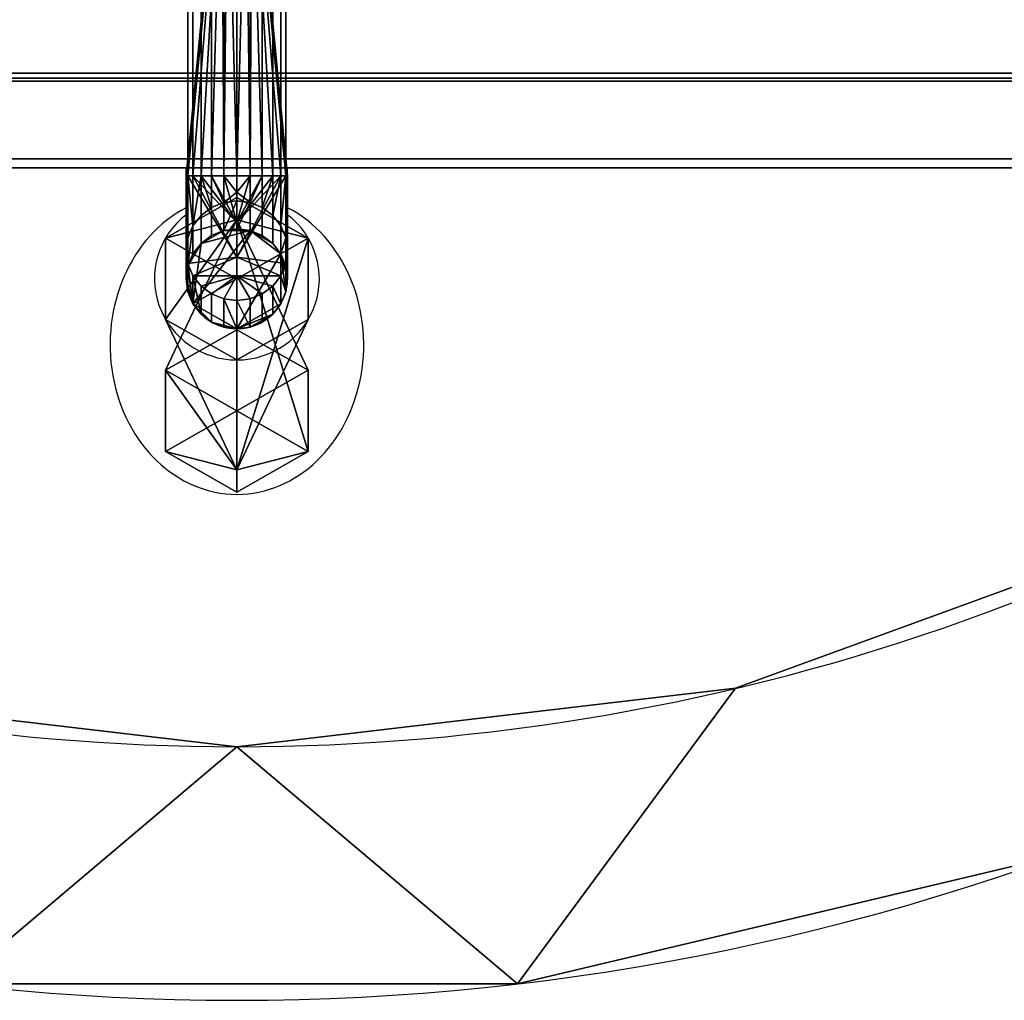
# Model space of a CAD drawing. Units: millimetres. Extents: x 294 to 706, y -650 to -17.
# Drawn here: x 483 to 561, y -648 to -571 of the extents above; entities that cross this region are included whole.
import ezdxf

# ---------------------------------------------------------------- set-up
doc = ezdxf.new("R2010")
doc.units = ezdxf.units.MM
for name, color, linetype in [('IQ_200_2D', 1, 'Continuous'), ('IQ_200_3D', 1, 'Continuous'), ('IQ_204_2D', 7, 'Continuous'), ('IQ_204_3D', 7, 'Continuous'), ('IQ_BLACK_3D', 250, 'Continuous')]:
    doc.layers.add(name, color=color, linetype=linetype)

msp = doc.modelspace()

# ---------------------------------------------------------------- linework, layer by layer
at = {"layer": 'IQ_200_2D'}
msp.add_line((680, -575.5), (320, -575.5), dxfattribs=at)
for radius, start, end in [(190, 223.17356, 316.82645), (170, 229.88083, 310.11917)]:
    msp.add_arc((500, -458), radius, start, end, dxfattribs=at)
at = {"layer": 'IQ_204_2D'}
for p, q in [((390.455, -582.356), (609.544, -582.356)), ((496, -591.096), (496, -582.356)), ((504, -591.096), (504, -582.356))]:
    msp.add_line(p, q, dxfattribs=at)
for centre, major_axis, ratio, start_param, end_param in [((500, -596.305), (0, 11.793), 0.847988, 0.411517, 5.871668), ((500, -591.096), (6.5, 0), 0.984808, 2.233673, 7.191105), ((500, -591.096), (4, 0), 0.984808, 3.141593, 6.283185)]:
    msp.add_ellipse(centre, major_axis=major_axis, ratio=ratio, start_param=start_param, end_param=end_param, dxfattribs=at)

# ---------------------------------------------------------------- meshes
at = {"layer": 'IQ_200_3D'}
mesh = msp.add_polyface(dxfattribs=at)
corners = [(300, -555.5, 1410), (300.681, -560.676, 1410), (302.679, -565.5, 1410), (305.858, -569.642, 1410), (310, -572.82, 1410), (314.824, -574.818, 1410), (320, -575.5, 1410), (680, -575.5, 1410), (685.176, -574.818, 1410), (690, -572.82, 1410), (694.142, -569.642, 1410), (697.321, -565.5, 1410), (699.319, -560.676, 1410), (700, -555.5, 1410), (700, -225, 1410), (300, -225, 1410)]
mesh.append_faces([[corners[k] for k in face] for face in [(7, 14, 15)]], dxfattribs={"vtx0": -1, "vtx2": -1})
mesh.append_faces([[corners[k] for k in face] for face in [(12, 7, 8, 10)]], dxfattribs={"vtx0": -1, "vtx2": -1, "vtx3": -1})
mesh.append_faces([[corners[k] for k in face] for face in [(1, 3, 4, 5)]], dxfattribs={"vtx0": -1, "vtx3": -1})
mesh.append_faces([[corners[k] for k in face] for face in [(2, 3, 1), (9, 10, 8), (11, 12, 10)]], dxfattribs={"vtx1": -1})
mesh.append_faces([[corners[k] for k in face] for face in [(13, 14, 7, 12)]], dxfattribs={"vtx1": -1, "vtx2": -1})
mesh.append_faces([[corners[k] for k in face] for face in [(5, 6, 0, 1), (15, 0, 6, 7)]], dxfattribs={"vtx1": -1, "vtx3": -1})
mesh = msp.add_polyface(dxfattribs=at)
corners = [(300, -225, 1307), (700, -225, 1307), (700, -555.5, 1307), (699.319, -560.676, 1307), (697.321, -565.5, 1307), (694.142, -569.642, 1307), (690, -572.82, 1307), (685.176, -574.818, 1307), (680, -575.5, 1307), (320, -575.5, 1307), (314.824, -574.818, 1307), (310, -572.82, 1307), (305.858, -569.642, 1307), (302.679, -565.5, 1307), (300.681, -560.676, 1307), (300, -555.5, 1307), (340.857, -227.499, 1307), (339.552, -227.499, 1307), (339.552, -535.279, 1307), (340.857, -535.03, 1307), (340.609, -536.336, 1307), (659.391, -536.336, 1307), (659.143, -535.03, 1307), (660.448, -535.279, 1307), (660.448, -227.499, 1307), (659.143, -227.499, 1307), (659.143, -535.03, 1307), (340.857, -535.03, 1307)]
mesh.append_faces([[corners[k] for k in face] for face in [(6, 3, 4, 5)]], dxfattribs={"vtx0": -1})
mesh.append_faces([[corners[k] for k in face] for face in [(7, 3, 6)]], dxfattribs={"vtx0": -1, "vtx1": -1})
mesh.append_faces([[corners[k] for k in face] for face in [(8, 23, 2), (9, 15, 18)]], dxfattribs={"vtx0": -1, "vtx1": -1, "vtx2": -1})
mesh.append_faces([[corners[k] for k in face] for face in [(1, 24, 25, 0), (21, 8, 9, 20), (15, 9, 10, 14), (14, 10, 11, 13), (0, 17, 18, 15)]], dxfattribs={"vtx0": -1, "vtx2": -1})
mesh.append_faces([[corners[k] for k in face] for face in [(16, 17, 0, 25)]], dxfattribs={"vtx1": -1, "vtx2": -1, "vtx3": -1})
mesh.append_faces([[corners[k] for k in face] for face in [(7, 8, 2, 3), (23, 24, 1, 2)]], dxfattribs={"vtx1": -1, "vtx3": -1})
mesh.append_faces([[corners[k] for k in face] for face in [(11, 12, 13)]], dxfattribs={"vtx2": -1})
mesh.append_faces([[corners[k] for k in face] for face in [(21, 22, 23, 8), (18, 19, 20, 9)]], dxfattribs={"vtx2": -1, "vtx3": -1})
mesh.append_faces([[corners[k] for k in face] for face in [(25, 26, 27, 16)]], dxfattribs={"vtx3": -1})
mesh = msp.add_polyface(dxfattribs=at)
corners = [(320, -575.5, 1410), (320, -575.5, 1307), (680, -575.5, 1307), (680, -575.5, 1410)]
mesh.append_faces([[corners[k] for k in face] for face in [(0, 1, 2, 3)]])
at = {"layer": 'IQ_204_3D'}
mesh = msp.add_polyface(dxfattribs=at)
corners = [(500, -492.973, 1032.5), (498.965, -492.973, 1032.364), (498, -492.973, 1031.964), (497.172, -492.973, 1031.328), (496.536, -492.973, 1030.5), (496.136, -492.973, 1029.535), (496, -492.973, 1028.5), (496.136, -492.973, 1027.465), (496.536, -492.973, 1026.5), (497.172, -492.973, 1025.672), (498, -492.973, 1025.036), (498.965, -492.973, 1024.636), (500, -492.973, 1024.5), (500, -582.973, 1024.5), (498.965, -582.973, 1024.636), (498, -582.973, 1025.036), (497.172, -582.973, 1025.672), (496.536, -582.973, 1026.5), (496.136, -582.973, 1027.465), (496, -582.973, 1028.5), (496.136, -582.973, 1029.535), (496.536, -582.973, 1030.5), (497.172, -582.973, 1031.328), (498, -582.973, 1031.964), (498.965, -582.973, 1032.364), (500, -582.973, 1032.5), (500, -555.177, 1032.5), (499.291, -554.995, 1032.437), (498.814, -554.446, 1032.32), (498.824, -553.727, 1032.323), (499.305, -553.197, 1032.439), (500, -553.023, 1032.5)]
mesh.append_faces([[corners[k] for k in face] for face in [(19, 29, 18), (4, 29, 3)]], dxfattribs={"vtx0": -1, "vtx1": -1})
mesh.append_faces([[corners[k] for k in face] for face in [(29, 7, 18)]], dxfattribs={"vtx0": -1, "vtx1": -1, "vtx2": -1})
mesh.append_faces([[corners[k] for k in face] for face in [(10, 15, 16, 9), (11, 14, 15, 10), (8, 17, 18, 7), (9, 16, 17, 8), (29, 6, 7), (28, 21, 22), (24, 27, 28), (30, 1, 2)]], dxfattribs={"vtx0": -1, "vtx2": -1})
mesh.append_faces([[corners[k] for k in face] for face in [(26, 27, 25)]], dxfattribs={"vtx1": -1})
mesh.append_faces([[corners[k] for k in face] for face in [(5, 6, 29), (19, 20, 29), (22, 23, 28), (28, 29, 20), (23, 24, 28), (24, 25, 27), (4, 5, 29), (2, 3, 29), (29, 30, 2), (0, 1, 30), (20, 21, 28)]], dxfattribs={"vtx1": -1, "vtx2": -1})
mesh.append_faces([[corners[k] for k in face] for face in [(12, 13, 14, 11), (30, 31, 0)]], dxfattribs={"vtx2": -1})
mesh = msp.add_polyface(dxfattribs=at)
corners = [(500, -492.973, 1024.5), (501.035, -492.973, 1024.636), (502, -492.973, 1025.036), (502.828, -492.973, 1025.672), (503.464, -492.973, 1026.5), (503.864, -492.973, 1027.465), (504, -492.973, 1028.5), (503.864, -492.973, 1029.535), (503.464, -492.973, 1030.5), (502.828, -492.973, 1031.328), (502, -492.973, 1031.964), (501.035, -492.973, 1032.364), (500, -492.973, 1032.5), (500, -553.023, 1032.5), (500.695, -553.197, 1032.439), (501.176, -553.727, 1032.323), (501.186, -554.446, 1032.32), (500.709, -554.995, 1032.437), (500, -555.177, 1032.5), (500, -582.973, 1032.5), (501.035, -582.973, 1032.364), (502, -582.973, 1031.964), (502.828, -582.973, 1031.328), (503.464, -582.973, 1030.5), (503.864, -582.973, 1029.535), (504, -582.973, 1028.5), (503.864, -582.973, 1027.465), (503.464, -582.973, 1026.5), (502.828, -582.973, 1025.672), (502, -582.973, 1025.036), (501.035, -582.973, 1024.636), (500, -582.973, 1024.5)]
mesh.append_faces([[corners[k] for k in face] for face in [(1, 30, 31, 0)]], dxfattribs={"vtx0": -1})
mesh.append_faces([[corners[k] for k in face] for face in [(23, 16, 22), (21, 16, 20), (15, 10, 14), (24, 16, 23), (6, 15, 5), (7, 15, 6), (25, 15, 24)]], dxfattribs={"vtx0": -1, "vtx1": -1})
mesh.append_faces([[corners[k] for k in face] for face in [(5, 15, 26)]], dxfattribs={"vtx0": -1, "vtx1": -1, "vtx2": -1})
mesh.append_faces([[corners[k] for k in face] for face in [(20, 16, 17), (14, 10, 11), (15, 8, 9), (15, 25, 26), (5, 26, 27, 4), (2, 29, 30, 1)]], dxfattribs={"vtx0": -1, "vtx2": -1})
mesh.append_faces([[corners[k] for k in face] for face in [(13, 14, 12)]], dxfattribs={"vtx1": -1})
mesh.append_faces([[corners[k] for k in face] for face in [(19, 20, 17), (21, 22, 16), (15, 16, 24), (11, 12, 14), (7, 8, 15), (9, 10, 15)]], dxfattribs={"vtx1": -1, "vtx2": -1})
mesh.append_faces([[corners[k] for k in face] for face in [(28, 29, 2, 3), (27, 28, 3, 4)]], dxfattribs={"vtx1": -1, "vtx3": -1})
mesh.append_faces([[corners[k] for k in face] for face in [(17, 18, 19)]], dxfattribs={"vtx2": -1})
mesh = msp.add_polyface(dxfattribs=at)
corners = [(338.805, -545.818, 1294.143), (661.195, -545.818, 1294.143), (666.723, -574.87, 1294.143), (333.277, -574.87, 1294.143)]
mesh.append_faces([[corners[k] for k in face] for face in [(0, 1, 2, 3)]])
mesh = msp.add_polyface(dxfattribs=at)
corners = [(333.198, -575.285, 1295.143), (666.802, -575.285, 1295.143), (661.284, -546.285, 1295.143), (338.716, -546.285, 1295.143)]
mesh.append_faces([[corners[k] for k in face] for face in [(0, 1, 2, 3)]])
mesh = msp.add_polyface(dxfattribs=at)
corners = [(333.084, -575.887, 1293.126), (333.277, -574.87, 1294.143), (666.723, -574.87, 1294.143), (666.916, -575.887, 1293.126), (666.761, -577.298, 1291.716), (666.302, -578.64, 1290.374), (665.561, -579.85, 1289.164), (664.574, -580.869, 1288.145), (663.389, -581.649, 1287.365), (336.611, -581.649, 1287.365), (335.426, -580.869, 1288.145), (334.439, -579.85, 1289.164), (333.698, -578.64, 1290.374), (333.239, -577.298, 1291.716)]
mesh.append_faces([[corners[k] for k in face] for face in [(6, 8, 5), (13, 9, 12)]], dxfattribs={"vtx0": -1, "vtx1": -1})
mesh.append_faces([[corners[k] for k in face] for face in [(4, 8, 2), (9, 13, 1)]], dxfattribs={"vtx0": -1, "vtx1": -1, "vtx2": -1})
mesh.append_faces([[corners[k] for k in face] for face in [(8, 4, 5), (9, 11, 12)]], dxfattribs={"vtx0": -1, "vtx2": -1})
mesh.append_faces([[corners[k] for k in face] for face in [(3, 4, 2)]], dxfattribs={"vtx1": -1})
mesh.append_faces([[corners[k] for k in face] for face in [(1, 2, 8, 9)]], dxfattribs={"vtx1": -1, "vtx3": -1})
mesh.append_faces([[corners[k] for k in face] for face in [(6, 7, 8), (9, 10, 11), (13, 0, 1)]], dxfattribs={"vtx2": -1})
mesh = msp.add_polyface(dxfattribs=at)
corners = [(333.198, -575.285, 1295.143), (333.084, -575.887, 1294.541), (333.246, -577.327, 1293.101), (333.724, -578.694, 1291.734), (334.495, -579.92, 1290.508), (335.519, -580.945, 1289.484), (336.745, -581.715, 1288.713), (338.112, -582.194, 1288.234), (339.552, -582.356, 1288.072), (660.448, -582.356, 1288.072), (661.888, -582.194, 1288.234), (663.255, -581.715, 1288.713), (664.481, -580.945, 1289.484), (665.505, -579.92, 1290.508), (666.276, -578.694, 1291.734), (666.754, -577.327, 1293.101), (666.916, -575.887, 1294.541), (666.802, -575.285, 1295.143)]
mesh.append_faces([[corners[k] for k in face] for face in [(11, 9, 10)]], dxfattribs={"vtx0": -1})
mesh.append_faces([[corners[k] for k in face] for face in [(5, 8, 4)]], dxfattribs={"vtx0": -1, "vtx1": -1})
mesh.append_faces([[corners[k] for k in face] for face in [(15, 17, 9), (0, 2, 8)]], dxfattribs={"vtx0": -1, "vtx1": -1, "vtx2": -1})
mesh.append_faces([[corners[k] for k in face] for face in [(9, 14, 15), (9, 11, 12), (9, 17, 0, 8), (8, 5, 6), (8, 3, 4)]], dxfattribs={"vtx0": -1, "vtx2": -1})
mesh.append_faces([[corners[k] for k in face] for face in [(16, 17, 15), (7, 8, 6)]], dxfattribs={"vtx1": -1})
mesh.append_faces([[corners[k] for k in face] for face in [(12, 13, 9), (13, 14, 9), (2, 3, 8)]], dxfattribs={"vtx1": -1, "vtx2": -1})
mesh.append_faces([[corners[k] for k in face] for face in [(0, 1, 2)]], dxfattribs={"vtx2": -1})
mesh = msp.add_polyface(dxfattribs=at)
corners = [(638.564, -588, 1376), (638.564, -575.5, 1376), (609.545, -575.5, 1376), (609.545, -588, 1376), (576.506, -609.812, 1376), (539.319, -623.39, 1376), (500, -628, 1376), (460.68, -623.39, 1376), (423.493, -609.812, 1376), (390.455, -588, 1376), (390.455, -575.5, 1376), (361.436, -575.5, 1376), (361.436, -588, 1376), (395.277, -616.534, 1376), (434.803, -636.464, 1376), (477.867, -646.706, 1376), (522.133, -646.706, 1376), (565.197, -636.464, 1376), (604.723, -616.534, 1376)]
mesh.append_faces([[corners[k] for k in face] for face in [(14, 8, 13)]], dxfattribs={"vtx0": -1, "vtx1": -1})
mesh.append_faces([[corners[k] for k in face] for face in [(5, 16, 17, 4), (16, 5, 6), (4, 17, 18, 3), (9, 12, 13, 8)]], dxfattribs={"vtx0": -1, "vtx2": -1})
mesh.append_faces([[corners[k] for k in face] for face in [(18, 0, 3)]], dxfattribs={"vtx1": -1, "vtx2": -1})
mesh.append_faces([[corners[k] for k in face] for face in [(14, 15, 7, 8), (6, 7, 15, 16)]], dxfattribs={"vtx1": -1, "vtx3": -1})
mesh.append_faces([[corners[k] for k in face] for face in [(10, 11, 12, 9)]], dxfattribs={"vtx2": -1})
mesh.append_faces([[corners[k] for k in face] for face in [(0, 1, 2, 3)]], dxfattribs={"vtx3": -1})
mesh = msp.add_polyface(dxfattribs=at)
corners = [(638.564, -588, 1341), (604.723, -616.534, 1341), (565.197, -636.464, 1341), (522.133, -646.706, 1341), (477.867, -646.706, 1341), (434.803, -636.464, 1341), (395.277, -616.534, 1341), (361.436, -588, 1341), (361.436, -575.5, 1341), (390.455, -575.5, 1341), (390.455, -588, 1341), (423.493, -609.812, 1341), (460.68, -623.39, 1341), (500, -628, 1341), (539.319, -623.39, 1341), (576.506, -609.812, 1341), (609.545, -588, 1341), (609.545, -575.5, 1341), (638.564, -575.5, 1341)]
mesh.append_faces([[corners[k] for k in face] for face in [(16, 0, 1)]], dxfattribs={"vtx0": -1, "vtx2": -1})
mesh.append_faces([[corners[k] for k in face] for face in [(6, 7, 10, 11), (1, 2, 15, 16), (2, 3, 14, 15), (13, 14, 3, 4), (5, 6, 11, 12), (4, 5, 12, 13)]], dxfattribs={"vtx1": -1, "vtx3": -1})
mesh.append_faces([[corners[k] for k in face] for face in [(17, 18, 0, 16)]], dxfattribs={"vtx2": -1})
mesh.append_faces([[corners[k] for k in face] for face in [(7, 8, 9, 10)]], dxfattribs={"vtx3": -1})
mesh = msp.add_polyface(dxfattribs=at)
corners = [(339.552, -582.356, 1288.072), (338.538, -582.276, 1287.992), (337.55, -582.038, 1287.755), (336.611, -581.649, 1287.365), (663.389, -581.649, 1287.365), (662.45, -582.038, 1287.755), (661.462, -582.276, 1287.992), (660.448, -582.356, 1288.072)]
mesh.append_faces([[corners[k] for k in face] for face in [(4, 7, 0, 3)]], dxfattribs={"vtx0": -1, "vtx2": -1})
mesh.append_faces([[corners[k] for k in face] for face in [(6, 7, 5)]], dxfattribs={"vtx1": -1})
mesh.append_faces([[corners[k] for k in face] for face in [(4, 5, 7), (2, 3, 0)]], dxfattribs={"vtx1": -1, "vtx2": -1})
mesh.append_faces([[corners[k] for k in face] for face in [(0, 1, 2)]], dxfattribs={"vtx2": -1})
mesh = msp.add_polyface(dxfattribs=at)
corners = [(500, -582.973, 1032.5), (498.965, -582.973, 1032.364), (498, -582.973, 1031.964), (497.172, -582.973, 1031.328), (496.536, -582.973, 1030.5), (496.136, -582.973, 1029.535), (496, -582.973, 1028.5), (496.136, -582.973, 1027.465), (496.536, -582.973, 1026.5), (497.172, -582.973, 1025.672), (498, -582.973, 1025.036), (498.965, -582.973, 1024.636), (500, -582.973, 1024.5), (500, -584.258, 1024.032), (500, -584.942, 1022.847), (498.965, -585.077, 1022.871), (498, -585.47, 1022.94), (497.172, -586.096, 1023.051), (496.536, -586.912, 1023.195), (496.136, -587.862, 1023.362), (496, -588.882, 1023.542), (496.136, -589.901, 1023.722), (496.536, -590.851, 1023.889), (497.172, -591.667, 1024.033), (498, -592.293, 1024.143), (498.965, -592.687, 1024.213), (500, -592.821, 1024.236), (500, -589.401, 1030.16), (500, -590.861, 1027.631), (500, -586.656, 1031.16)]
mesh.append_faces([[corners[k] for k in face] for face in [(2, 29, 1), (29, 4, 27), (18, 9, 17), (19, 7, 18), (22, 27, 21)]], dxfattribs={"vtx0": -1, "vtx1": -1})
mesh.append_faces([[corners[k] for k in face] for face in [(27, 5, 21), (11, 13, 15)]], dxfattribs={"vtx0": -1, "vtx1": -1, "vtx2": -1})
mesh.append_faces([[corners[k] for k in face] for face in [(19, 6, 7), (21, 5, 6), (15, 10, 11), (18, 8, 9), (18, 7, 8), (29, 3, 4), (9, 16, 17), (28, 22, 23), (22, 28, 27), (28, 23, 24)]], dxfattribs={"vtx0": -1, "vtx2": -1})
mesh.append_faces([[corners[k] for k in face] for face in [(9, 10, 16), (2, 3, 29), (4, 5, 27), (15, 16, 10), (19, 20, 6), (24, 25, 28), (20, 21, 6)]], dxfattribs={"vtx1": -1, "vtx2": -1})
mesh.append_faces([[corners[k] for k in face] for face in [(29, 0, 1), (11, 12, 13), (13, 14, 15), (25, 26, 28)]], dxfattribs={"vtx2": -1})
mesh = msp.add_polyface(dxfattribs=at)
corners = [(500, -582.973, 1024.5), (501.035, -582.973, 1024.636), (502, -582.973, 1025.036), (502.828, -582.973, 1025.672), (503.464, -582.973, 1026.5), (503.864, -582.973, 1027.465), (504, -582.973, 1028.5), (503.864, -582.973, 1029.535), (503.464, -582.973, 1030.5), (502.828, -582.973, 1031.328), (502, -582.973, 1031.964), (501.035, -582.973, 1032.364), (500, -582.973, 1032.5), (500, -589.401, 1030.16), (500, -592.821, 1024.236), (501.035, -592.687, 1024.213), (502, -592.293, 1024.143), (502.828, -591.667, 1024.033), (503.464, -590.851, 1023.889), (503.864, -589.901, 1023.722), (504, -588.882, 1023.542), (503.864, -587.862, 1023.362), (503.464, -586.912, 1023.195), (502.828, -586.096, 1023.051), (502, -585.47, 1022.94), (501.035, -585.077, 1022.871), (500, -584.942, 1022.847), (500, -584.258, 1024.032), (500, -586.656, 1031.16), (500, -590.861, 1027.631)]
mesh.append_faces([[corners[k] for k in face] for face in [(16, 29, 15), (9, 28, 8), (4, 23, 3), (18, 29, 17), (17, 29, 16), (22, 5, 21), (24, 3, 23), (21, 6, 20)]], dxfattribs={"vtx0": -1, "vtx1": -1})
mesh.append_faces([[corners[k] for k in face] for face in [(27, 1, 25), (19, 7, 13)]], dxfattribs={"vtx0": -1, "vtx1": -1, "vtx2": -1})
mesh.append_faces([[corners[k] for k in face] for face in [(13, 7, 8), (21, 5, 6), (25, 1, 2), (22, 4, 5), (8, 28, 13), (13, 18, 19), (4, 22, 23)]], dxfattribs={"vtx0": -1, "vtx2": -1})
mesh.append_faces([[corners[k] for k in face] for face in [(14, 15, 29), (26, 27, 25)]], dxfattribs={"vtx1": -1})
mesh.append_faces([[corners[k] for k in face] for face in [(10, 11, 28), (9, 10, 28), (6, 7, 20), (2, 3, 24), (13, 29, 18), (19, 20, 7), (24, 25, 2)]], dxfattribs={"vtx1": -1, "vtx2": -1})
mesh.append_faces([[corners[k] for k in face] for face in [(11, 12, 28), (27, 0, 1)]], dxfattribs={"vtx2": -1})
mesh = msp.add_polyface(dxfattribs=at)
corners = [(500, -592.821, 1024.236), (498.965, -592.687, 1024.213), (498, -592.293, 1024.143), (497.172, -591.667, 1024.033), (496.536, -590.851, 1023.889), (496.136, -589.901, 1023.722), (496, -588.882, 1023.542), (496.136, -587.862, 1023.362), (496.536, -586.912, 1023.195), (497.172, -586.096, 1023.051), (498, -585.47, 1022.94), (498.965, -585.077, 1022.871), (500, -584.942, 1022.847), (500, -587.157, 1010.289), (498.965, -587.291, 1010.313), (498, -587.685, 1010.382), (497.172, -588.311, 1010.492), (496.536, -589.126, 1010.636), (496.136, -590.076, 1010.804), (496, -591.096, 1010.983), (496.136, -592.116, 1011.163), (496.536, -593.066, 1011.331), (497.172, -593.881, 1011.475), (498, -594.507, 1011.585), (498.965, -594.901, 1011.654), (500, -595.035, 1011.678)]
mesh.append_faces([[corners[k] for k in face] for face in [(14, 12, 13)]], dxfattribs={"vtx0": -1})
mesh.append_faces([[corners[k] for k in face] for face in [(7, 19, 6), (19, 7, 18), (21, 5, 20), (22, 4, 21)]], dxfattribs={"vtx0": -1, "vtx1": -1})
mesh.append_faces([[corners[k] for k in face] for face in [(11, 14, 15, 10), (9, 16, 17, 8), (10, 15, 16, 9), (8, 17, 18), (2, 23, 24, 1), (3, 22, 23, 2), (1, 24, 25), (21, 4, 5), (20, 5, 6, 19)]], dxfattribs={"vtx0": -1, "vtx2": -1})
mesh.append_faces([[corners[k] for k in face] for face in [(0, 1, 25)]], dxfattribs={"vtx1": -1})
mesh.append_faces([[corners[k] for k in face] for face in [(11, 12, 14), (7, 8, 18), (3, 4, 22)]], dxfattribs={"vtx1": -1, "vtx2": -1})
mesh = msp.add_polyface(dxfattribs=at)
corners = [(500, -584.942, 1022.847), (501.035, -585.077, 1022.871), (502, -585.47, 1022.94), (502.828, -586.096, 1023.051), (503.464, -586.912, 1023.195), (503.864, -587.862, 1023.362), (504, -588.882, 1023.542), (503.864, -589.901, 1023.722), (503.464, -590.851, 1023.889), (502.828, -591.667, 1024.033), (502, -592.293, 1024.143), (501.035, -592.687, 1024.213), (500, -592.821, 1024.236), (500, -595.035, 1011.678), (501.035, -594.901, 1011.654), (502, -594.507, 1011.585), (502.828, -593.881, 1011.475), (503.464, -593.066, 1011.331), (503.864, -592.116, 1011.163), (504, -591.096, 1010.983), (503.864, -590.076, 1010.804), (503.464, -589.126, 1010.636), (502.828, -588.311, 1010.492), (502, -587.685, 1010.382), (501.035, -587.291, 1010.313), (500, -587.157, 1010.289)]
mesh.append_faces([[corners[k] for k in face] for face in [(14, 12, 13), (1, 25, 0)]], dxfattribs={"vtx0": -1})
mesh.append_faces([[corners[k] for k in face] for face in [(9, 17, 8), (21, 5, 20), (20, 6, 19)]], dxfattribs={"vtx0": -1, "vtx1": -1})
mesh.append_faces([[corners[k] for k in face] for face in [(11, 14, 15, 10), (9, 16, 17), (10, 15, 16, 9), (8, 17, 18), (19, 6, 7, 18), (4, 21, 22, 3), (2, 23, 24, 1), (3, 22, 23, 2), (1, 24, 25), (21, 4, 5)]], dxfattribs={"vtx0": -1, "vtx2": -1})
mesh.append_faces([[corners[k] for k in face] for face in [(11, 12, 14), (7, 8, 18), (5, 6, 20)]], dxfattribs={"vtx1": -1, "vtx2": -1})
mesh = msp.add_polyface(dxfattribs=at)
corners = [(500, -595.035, 1011.678), (498.965, -594.901, 1011.654), (498, -594.507, 1011.585), (497.172, -593.881, 1011.475), (496.536, -593.066, 1011.331), (496.136, -592.116, 1011.163), (496, -591.096, 1010.983), (496.136, -590.076, 1010.804), (496.536, -589.126, 1010.636), (497.172, -588.311, 1010.492), (498, -587.685, 1010.382), (498.965, -587.291, 1010.313), (500, -587.157, 1010.289), (501.035, -587.291, 1010.313), (502, -587.685, 1010.382), (502.828, -588.311, 1010.492), (503.464, -589.126, 1010.636), (503.864, -590.076, 1010.804), (504, -591.096, 1010.983), (503.864, -592.116, 1011.163), (503.464, -593.066, 1011.331), (502.828, -593.881, 1011.475), (502, -594.507, 1011.585), (501.035, -594.901, 1011.654)]
mesh.append_faces([[corners[k] for k in face] for face in [(9, 7, 8), (4, 2, 3), (2, 0, 1), (15, 13, 14), (18, 16, 17), (23, 21, 22), (13, 11, 12)]], dxfattribs={"vtx0": -1})
mesh.append_faces([[corners[k] for k in face] for face in [(7, 4, 6), (16, 13, 15), (21, 0, 20)]], dxfattribs={"vtx0": -1, "vtx1": -1})
mesh.append_faces([[corners[k] for k in face] for face in [(7, 9, 4), (9, 13, 4), (0, 2, 4), (4, 16, 0), (13, 9, 11), (4, 13, 16), (16, 20, 0)]], dxfattribs={"vtx0": -1, "vtx1": -1, "vtx2": -1})
mesh.append_faces([[corners[k] for k in face] for face in [(16, 19, 20), (16, 18, 19)]], dxfattribs={"vtx0": -1, "vtx2": -1})
mesh.append_faces([[corners[k] for k in face] for face in [(23, 0, 21)]], dxfattribs={"vtx1": -1, "vtx2": -1})
mesh.append_faces([[corners[k] for k in face] for face in [(9, 10, 11), (4, 5, 6)]], dxfattribs={"vtx2": -1})
mesh = msp.add_polyface(dxfattribs=at)
corners = [(638.564, -588, 1376), (604.723, -616.534, 1376), (565.197, -636.464, 1376), (522.133, -646.706, 1376), (477.867, -646.706, 1376), (434.803, -636.464, 1376), (395.277, -616.534, 1376), (361.436, -588, 1376), (361.436, -588, 1341), (395.277, -616.534, 1341), (434.803, -636.464, 1341), (477.867, -646.706, 1341), (522.133, -646.706, 1341), (565.197, -636.464, 1341), (604.723, -616.534, 1341), (638.564, -588, 1341)]
mesh.append_faces([[corners[k] for k in face] for face in [(8, 9, 6, 7)]], dxfattribs={"vtx1": -1})
mesh.append_faces([[corners[k] for k in face] for face in [(9, 10, 5, 6), (10, 11, 4, 5), (3, 4, 11, 12), (12, 13, 2, 3), (13, 14, 1, 2)]], dxfattribs={"vtx1": -1, "vtx3": -1})
mesh.append_faces([[corners[k] for k in face] for face in [(14, 15, 0, 1)]], dxfattribs={"vtx3": -1})
mesh = msp.add_polyface(dxfattribs=at)
corners = [(390.455, -588, 1376), (423.493, -609.812, 1376), (460.68, -623.39, 1376), (500, -628, 1376), (539.319, -623.39, 1376), (576.506, -609.812, 1376), (609.545, -588, 1376), (609.545, -588, 1341), (576.506, -609.812, 1341), (539.319, -623.39, 1341), (500, -628, 1341), (460.68, -623.39, 1341), (423.493, -609.812, 1341), (390.455, -588, 1341)]
mesh.append_faces([[corners[k] for k in face] for face in [(0, 1, 12, 13)]], dxfattribs={"vtx1": -1})
mesh.append_faces([[corners[k] for k in face] for face in [(4, 5, 8, 9), (9, 10, 3, 4), (1, 2, 11, 12), (10, 11, 2, 3)]], dxfattribs={"vtx1": -1, "vtx3": -1})
mesh.append_faces([[corners[k] for k in face] for face in [(5, 6, 7, 8)]], dxfattribs={"vtx3": -1})
at = {"layer": 'IQ_BLACK_3D'}
mesh = msp.add_polyface(dxfattribs=at)
corners = [(500, -584.695, 1009.855), (494.371, -587.895, 1010.419), (494.371, -594.297, 1011.548), (500, -597.497, 1012.112), (500, -591.096, 1010.983)]
mesh.append_faces([[corners[k] for k in face] for face in [(4, 0, 1), (2, 3, 4, 1)]], dxfattribs={"vtx2": -1})
mesh = msp.add_polyface(dxfattribs=at)
corners = [(500, -595.114, 950.766), (494.371, -598.314, 951.331), (494.371, -604.715, 952.459), (500, -607.916, 953.024), (500, -606.162, 983.177), (500, -597.497, 1012.112), (494.371, -594.297, 1011.548), (494.371, -587.895, 1010.419), (500, -584.695, 1009.855), (500, -586.449, 979.701)]
mesh.append_faces([[corners[k] for k in face] for face in [(1, 9, 0)]], dxfattribs={"vtx0": -1})
mesh.append_faces([[corners[k] for k in face] for face in [(4, 6, 9), (1, 4, 9)]], dxfattribs={"vtx0": -1, "vtx1": -1, "vtx2": -1})
mesh.append_faces([[corners[k] for k in face] for face in [(9, 6, 7)]], dxfattribs={"vtx0": -1, "vtx2": -1})
mesh.append_faces([[corners[k] for k in face] for face in [(5, 6, 4), (3, 4, 2)]], dxfattribs={"vtx1": -1})
mesh.append_faces([[corners[k] for k in face] for face in [(1, 2, 4)]], dxfattribs={"vtx1": -1, "vtx2": -1})
mesh.append_faces([[corners[k] for k in face] for face in [(7, 8, 9)]], dxfattribs={"vtx2": -1})
mesh = msp.add_polyface(dxfattribs=at)
corners = [(500, -597.497, 1012.112), (505.629, -594.297, 1011.548), (505.629, -587.895, 1010.419), (500, -584.695, 1009.855), (500, -591.096, 1010.983)]
mesh.append_faces([[corners[k] for k in face] for face in [(4, 2, 3)]], dxfattribs={"vtx0": -1})
mesh.append_faces([[corners[k] for k in face] for face in [(4, 0, 1, 2)]], dxfattribs={"vtx3": -1})
mesh = msp.add_polyface(dxfattribs=at)
corners = [(500, -607.916, 953.024), (505.629, -604.715, 952.459), (505.629, -598.314, 951.331), (500, -595.114, 950.766), (500, -586.449, 979.701), (500, -584.695, 1009.855), (505.629, -587.895, 1010.419), (505.629, -594.297, 1011.548), (500, -597.497, 1012.112), (500, -606.162, 983.177)]
mesh.append_faces([[corners[k] for k in face] for face in [(1, 9, 0)]], dxfattribs={"vtx0": -1})
mesh.append_faces([[corners[k] for k in face] for face in [(4, 6, 9), (1, 4, 9)]], dxfattribs={"vtx0": -1, "vtx1": -1, "vtx2": -1})
mesh.append_faces([[corners[k] for k in face] for face in [(9, 6, 7)]], dxfattribs={"vtx0": -1, "vtx2": -1})
mesh.append_faces([[corners[k] for k in face] for face in [(5, 6, 4), (3, 4, 2)]], dxfattribs={"vtx1": -1})
mesh.append_faces([[corners[k] for k in face] for face in [(1, 2, 4)]], dxfattribs={"vtx1": -1, "vtx2": -1})
mesh.append_faces([[corners[k] for k in face] for face in [(7, 8, 9)]], dxfattribs={"vtx2": -1})
mesh = msp.add_polyface(dxfattribs=at)
corners = [(500, -601.515, 951.895), (500, -607.916, 953.024), (494.371, -604.715, 952.459), (494.371, -598.314, 951.331), (500, -595.114, 950.766)]
mesh.append_faces([[corners[k] for k in face] for face in [(0, 2, 3)]], dxfattribs={"vtx0": -1, "vtx2": -1})
mesh.append_faces([[corners[k] for k in face] for face in [(3, 4, 0), (0, 1, 2)]], dxfattribs={"vtx2": -1})
mesh = msp.add_polyface(dxfattribs=at)
corners = [(500, -601.515, 951.895), (500, -595.114, 950.766), (505.629, -598.314, 951.331), (505.629, -604.715, 952.459), (500, -607.916, 953.024)]
mesh.append_faces([[corners[k] for k in face] for face in [(0, 3, 4)]], dxfattribs={"vtx0": -1})
mesh.append_faces([[corners[k] for k in face] for face in [(3, 0, 2)]], dxfattribs={"vtx0": -1, "vtx1": -1})
mesh.append_faces([[corners[k] for k in face] for face in [(1, 2, 0)]], dxfattribs={"vtx1": -1})

doc.saveas('drawing.dxf')
